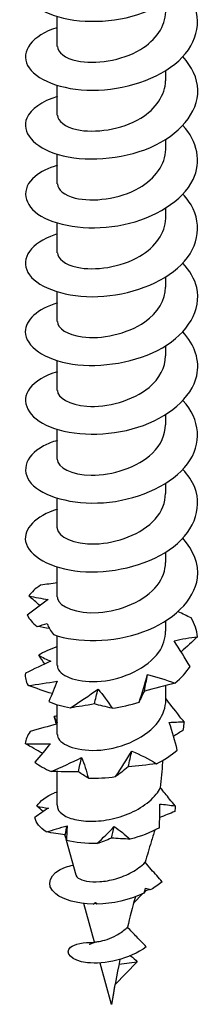
# Model space of a CAD drawing. Units: millimetres. Extents: x -8 to 25, y -123 to 0.
# Drawn here: x 18 to 23, y -123 to -98 of the extents above; entities that cross this region are included whole.
import ezdxf

# ---------------------------------------------------------------- set-up
doc = ezdxf.new("R2010")
doc.units = ezdxf.units.MM

# ---------------------------------------------------------------- blocks, each defined once
blk = doc.blocks.new('TTUFS45X60FT-ISO')
for p, q in [((-1.415, 0.518), (-1.415, 1.293)), ((1.415, -0.381), (1.415, -0.114)), ((-1.415, -1.279), (-1.415, -0.503)), ((1.415, -2.177), (1.415, -1.91)), ((-1.415, -3.075), (-1.415, -2.299)), ((1.415, -3.973), (1.415, -3.707)), ((-1.415, -4.871), (-1.415, -4.095)), ((1.415, -5.769), (1.415, -5.503)), ((-1.415, -6.668), (-1.415, -5.892)), ((1.415, -7.566), (1.415, -7.299)), ((-1.415, -8.464), (-1.415, -7.688)), ((1.415, -9.362), (1.415, -9.095)), ((-1.415, -10.26), (-1.415, -9.484)), ((1.415, -11.158), (1.415, -10.892)), ((-1.415, -12.056), (-1.415, -11.281)), ((1.415, -12.955), (1.415, -12.688)), ((-1.415, -13.853), (-1.415, -13.077)), ((1.415, -14.751), (1.415, -14.484)), ((-1.415, -15.649), (-1.415, -14.873)), ((1.415, -16.547), (1.415, -16.173)), ((-1.415, -17.445), (-1.415, -16.669)), ((-1.415, -19.282), (-1.415, -18.418)), ((-1.194, -20.151), (-1.216, -20.069)), ((-0.927, -21.123), (-1.177, -20.212)), ((0.881, -21.533), (0.867, -21.548)), ((-1.454, -21.613), (-1.453, -21.613)), ((-1.453, -21.613), (-1.454, -21.613)), ((0.805, -21.612), (0.578, -21.844)), ((-0.446, -22.873), (-0.724, -21.862)), ((0.668, -23.387), (0.088, -23.982)), ((0.192, -23.448), (0.668, -23.387)), ((0, -24.494), (-0.296, -23.416)), ((0.088, -23.982), (0, -24.494))]:
    blk.add_line(p, q)
blk.add_ellipse((0, -19.282), major_axis=(-1.415, 0), ratio=0.57735, start_param=0, end_param=0.119123)
for points, knots in [([(-1.411, 2.8), (-1.652, 2.729), (-1.854, 2.63), (-1.996, 2.511), (-2.381, 2.19), (-2.308, 1.744), (-1.815, 1.462), (-1.323, 1.18), (-0.436, 1.079), (0.385, 1.267), (1.205, 1.455), (1.919, 1.927), (2.156, 2.494), (2.346, 2.945), (2.225, 3.442), (1.86, 3.844)], [70.58056, 70.58056, 70.58056, 70.58056, 70.991893, 70.991893, 70.991893, 72.103369, 72.103369, 72.103369, 73.213902, 73.213902, 73.213902, 74.323513, 74.323513, 74.323513, 75.207767, 75.207767, 75.207767, 75.207767]), ([(-1.415, 1.008), (-1.418, 1.007), (-1.421, 1.006), (-1.423, 1.005), (-2.072, 0.806), (-2.382, 0.385), (-2.19, 0.021), (-1.998, -0.344), (-1.314, -0.629), (-0.497, -0.629), (0.319, -0.629), (1.228, -0.34), (1.752, 0.142), (2.277, 0.624), (2.392, 1.281), (2.039, 1.824), (1.989, 1.902), (1.929, 1.976), (1.862, 2.048)], [64.297375, 64.297375, 64.297375, 64.297375, 64.302125, 64.302125, 64.302125, 65.419678, 65.419678, 65.419678, 66.536166, 66.536166, 66.536166, 67.651612, 67.651612, 67.651612, 68.766034, 68.766034, 68.766034, 68.924582, 68.924582, 68.924582, 68.924582]), ([(-1.409, 0.518), (-1.403, 0.363), (-1.22, 0.207), (-0.897, 0.139), (-0.44, 0.042), (0.261, 0.137), (0.759, 0.439), (1.159, 0.682), (1.405, 1.049), (1.412, 1.416)], [65.188048, 65.188048, 65.188048, 65.188048, 66.072304, 66.072304, 66.072304, 67.325367, 67.325367, 67.325367, 68.32964, 68.32964, 68.32964, 68.32964]), ([(-1.41, -0.791), (-1.817, -0.917), (-2.111, -1.123), (-2.21, -1.354), (-2.364, -1.715), (-2.036, -2.117), (-1.393, -2.306), (-0.724, -2.502), (0.254, -2.45), (1.013, -2.121), (1.764, -1.796), (2.264, -1.21), (2.25, -0.618), (2.242, -0.313), (2.098, -0.013), (1.856, 0.25)], [58.014189, 58.014189, 58.014189, 58.014189, 58.716379, 58.716379, 58.716379, 59.808237, 59.808237, 59.808237, 60.942871, 60.942871, 60.942871, 62.063743, 62.063743, 62.063743, 62.641396, 62.641396, 62.641396, 62.641396]), ([(-1.409, -1.278), (-1.403, -1.433), (-1.222, -1.587), (-0.904, -1.656), (-0.446, -1.755), (0.259, -1.661), (0.76, -1.356), (1.159, -1.114), (1.404, -0.747), (1.411, -0.38)], [58.904862, 58.904862, 58.904862, 58.904862, 59.782879, 59.782879, 59.782879, 61.042885, 61.042885, 61.042885, 62.046455, 62.046455, 62.046455, 62.046455]), ([(-1.411, -2.588), (-1.651, -2.66), (-1.853, -2.759), (-1.995, -2.877), (-2.375, -3.193), (-2.312, -3.631), (-1.837, -3.914), (-1.361, -4.198), (-0.497, -4.308), (0.317, -4.137), (1.131, -3.965), (1.857, -3.515), (2.126, -2.962), (2.354, -2.494), (2.245, -1.967), (1.861, -1.544)], [51.731004, 51.731004, 51.731004, 51.731004, 52.141008, 52.141008, 52.141008, 53.237628, 53.237628, 53.237628, 54.333953, 54.333953, 54.333953, 55.429986, 55.429986, 55.429986, 56.358211, 56.358211, 56.358211, 56.358211]), ([(-1.408, -3.074), (-1.403, -3.222), (-1.24, -3.37), (-0.946, -3.443), (-0.502, -3.553), (0.207, -3.472), (0.722, -3.176), (1.142, -2.933), (1.405, -2.555), (1.412, -2.176)], [52.621677, 52.621677, 52.621677, 52.621677, 53.460034, 53.460034, 53.460034, 54.727751, 54.727751, 54.727751, 55.76327, 55.76327, 55.76327, 55.76327]), ([(-1.415, -4.382), (-1.477, -4.4), (-1.537, -4.421), (-1.594, -4.443), (-2.175, -4.676), (-2.395, -5.101), (-2.139, -5.449), (-1.884, -5.796), (-1.167, -6.045), (-0.354, -6.015), (0.46, -5.985), (1.331, -5.673), (1.817, -5.185), (2.303, -4.696), (2.38, -4.049), (2.009, -3.52), (1.966, -3.458), (1.917, -3.399), (1.863, -3.341)], [45.447819, 45.447819, 45.447819, 45.447819, 45.554828, 45.554828, 45.554828, 46.653315, 46.653315, 46.653315, 47.75148, 47.75148, 47.75148, 48.849328, 48.849328, 48.849328, 49.946862, 49.946862, 49.946862, 50.075026, 50.075026, 50.075026, 50.075026]), ([(-1.41, -4.871), (-1.404, -5.026), (-1.219, -5.182), (-0.896, -5.251), (-0.446, -5.346), (0.24, -5.256), (0.736, -4.963), (1.149, -4.721), (1.406, -4.347), (1.413, -3.973)], [46.338492, 46.338492, 46.338492, 46.338492, 47.223679, 47.223679, 47.223679, 48.456667, 48.456667, 48.456667, 49.480084, 49.480084, 49.480084, 49.480084]), ([(-1.412, -6.178), (-1.927, -6.339), (-2.251, -6.633), (-2.25, -6.935), (-2.248, -7.306), (-1.752, -7.666), (-1.016, -7.777), (-0.28, -7.887), (0.662, -7.738), (1.328, -7.352), (1.994, -6.966), (2.353, -6.357), (2.221, -5.782), (2.169, -5.554), (2.042, -5.336), (1.857, -5.139)], [39.164633, 39.164633, 39.164633, 39.164633, 40.057406, 40.057406, 40.057406, 41.15757, 41.15757, 41.15757, 42.25739, 42.25739, 42.25739, 43.35687, 43.35687, 43.35687, 43.79184, 43.79184, 43.79184, 43.79184]), ([(-1.412, -6.667), (-1.405, -6.842), (-1.163, -7.016), (-0.768, -7.069), (-0.278, -7.133), (0.41, -6.998), (0.869, -6.674), (1.208, -6.435), (1.404, -6.102), (1.41, -5.769)], [40.055306, 40.055306, 40.055306, 40.055306, 41.052563, 41.052563, 41.052563, 42.287631, 42.287631, 42.287631, 43.196899, 43.196899, 43.196899, 43.196899]), ([(-1.41, -7.977), (-1.74, -8.078), (-1.998, -8.23), (-2.134, -8.409), (-2.396, -8.756), (-2.182, -9.184), (-1.601, -9.419), (-1.02, -9.654), (-0.1, -9.679), (0.687, -9.428), (1.474, -9.178), (2.091, -8.658), (2.222, -8.082), (2.311, -7.688), (2.17, -7.277), (1.858, -6.934)], [32.881448, 32.881448, 32.881448, 32.881448, 33.448944, 33.448944, 33.448944, 34.551268, 34.551268, 34.551268, 35.65322, 35.65322, 35.65322, 36.754805, 36.754805, 36.754805, 37.508655, 37.508655, 37.508655, 37.508655]), ([(-1.414, -8.464), (-1.408, -8.657), (-1.105, -8.846), (-0.644, -8.877), (-0.124, -8.913), (0.559, -8.737), (0.98, -8.385), (1.254, -8.157), (1.404, -7.861), (1.408, -7.565)], [33.772121, 33.772121, 33.772121, 33.772121, 34.870572, 34.870572, 34.870572, 36.107879, 36.107879, 36.107879, 36.913714, 36.913714, 36.913714, 36.913714]), ([(-1.413, -9.772), (-1.548, -9.811), (-1.669, -9.86), (-1.775, -9.916), (-2.284, -10.188), (-2.388, -10.628), (-2.033, -10.955), (-1.678, -11.282), (-0.882, -11.475), (-0.054, -11.382), (0.774, -11.288), (1.594, -10.906), (1.984, -10.38), (2.368, -9.862), (2.318, -9.222), (1.863, -8.729)], [26.598263, 26.598263, 26.598263, 26.598263, 26.826951, 26.826951, 26.826951, 27.931599, 27.931599, 27.931599, 29.035847, 29.035847, 29.035847, 30.139701, 30.139701, 30.139701, 31.22547, 31.22547, 31.22547, 31.22547]), ([(-1.415, -10.26), (-1.412, -10.47), (-1.048, -10.671), (-0.529, -10.678), (0.014, -10.686), (0.687, -10.474), (1.069, -10.101), (1.29, -9.886), (1.405, -9.624), (1.407, -9.362)], [27.488936, 27.488936, 27.488936, 27.488936, 28.676909, 28.676909, 28.676909, 29.916615, 29.916615, 29.916615, 30.630528, 30.630528, 30.630528, 30.630528]), ([(-1.414, -11.567), (-1.981, -11.742), (-2.308, -12.084), (-2.241, -12.414), (-2.164, -12.786), (-1.592, -13.12), (-0.818, -13.189), (-0.046, -13.258), (0.891, -13.053), (1.507, -12.627), (2.123, -12.201), (2.39, -11.568), (2.169, -11.001), (2.104, -10.834), (1.998, -10.675), (1.859, -10.528)], [20.315077, 20.315077, 20.315077, 20.315077, 21.297569, 21.297569, 21.297569, 22.40428, 22.40428, 22.40428, 23.51057, 23.51057, 23.51057, 24.616442, 24.616442, 24.616442, 24.942284, 24.942284, 24.942284, 24.942284]), ([(-1.415, -12.056), (-1.415, -12.06), (-1.415, -12.064), (-1.415, -12.068), (-1.402, -12.288), (-0.985, -12.49), (-0.426, -12.474), (0.133, -12.457), (0.793, -12.215), (1.14, -11.824), (1.317, -11.624), (1.406, -11.391), (1.406, -11.158)], [21.20575, 21.20575, 21.20575, 21.20575, 21.227959, 21.227959, 21.227959, 22.47076, 22.47076, 22.47076, 23.713029, 23.713029, 23.713029, 24.347343, 24.347343, 24.347343, 24.347343]), ([(-1.51, -14.842), (-0.894, -15.059), (0.046, -15.052), (0.82, -14.772), (1.594, -14.491), (2.167, -13.945), (2.241, -13.361), (2.287, -13.001), (2.141, -12.635), (1.857, -12.324)], [15.757508, 15.757508, 15.757508, 15.757508, 16.866403, 16.866403, 16.866403, 17.974851, 17.974851, 17.974851, 18.659099, 18.659099, 18.659099, 18.659099]), ([(-1.415, -13.853), (-1.415, -13.867), (-1.413, -13.882), (-1.41, -13.897), (-1.361, -14.116), (-0.91, -14.303), (-0.339, -14.266), (0.231, -14.229), (0.877, -13.961), (1.193, -13.556), (1.337, -13.372), (1.407, -13.163), (1.407, -12.955)], [14.922565, 14.922565, 14.922565, 14.922565, 15.00573, 15.00573, 15.00573, 16.251295, 16.251295, 16.251295, 17.496294, 17.496294, 17.496294, 18.064158, 18.064158, 18.064158, 18.064158]), ([(-1.414, -15.649), (-1.414, -15.674), (-1.41, -15.7), (-1.401, -15.724), (-1.318, -15.94), (-0.843, -16.11), (-0.271, -16.057), (0.307, -16.003), (0.941, -15.715), (1.231, -15.301), (1.351, -15.13), (1.408, -14.94), (1.407, -14.751)], [8.63938, 8.63938, 8.63938, 8.63938, 8.782008, 8.782008, 8.782008, 10.017665, 10.017665, 10.017665, 11.265566, 11.265566, 11.265566, 11.780972, 11.780972, 11.780972, 11.780972]), ([(-1.414, -17.446), (-1.415, -17.469), (-1.411, -17.493), (-1.402, -17.516), (-1.325, -17.732), (-0.853, -17.905), (-0.281, -17.854), (0.294, -17.803), (0.929, -17.519), (1.224, -17.108), (1.348, -16.934), (1.415, -16.74), (1.415, -16.547)], [2.356194, 2.356194, 2.356194, 2.356194, 2.489817, 2.489817, 2.489817, 3.727093, 3.727093, 3.727093, 4.971907, 4.971907, 4.971907, 5.497787, 5.497787, 5.497787, 5.497787]), ([(1.89, -17.119), (1.855, -17.075), (1.82, -17.03), (1.63, -16.787), (1.504, -16.622), (1.415, -16.506)], [-0.05778534, -0.05778534, -0.05778534, -0.05778534, -0.0470941, -0.0470941, -0.00018052, -0.00018052, -0.00018052, -0.00018052]), ([(1.89, -17.119), (1.888, -17.136), (1.886, -17.153), (1.876, -17.229), (1.869, -17.287), (1.861, -17.345)], [0.16631918, 0.16631918, 0.16631918, 0.16631918, 0.17183095, 0.17183095, 0.19068444, 0.19068444, 0.19068444, 0.19068444]), ([(1.28, -18.841), (1.301, -18.617), (1.321, -18.394), (1.341, -18.156), (1.342, -18.138), (1.344, -18.12)], [1.45842545, 1.45842545, 1.45842545, 1.45842545, 1.53011952, 1.53011952, 1.5358713, 1.5358713, 1.5358713, 1.5358713]), ([(-1.405, -19.379), (-1.382, -19.447), (-1.322, -19.512), (-1.132, -19.621), (-1.004, -19.663), (-0.7, -19.713), (-0.526, -19.721), (-0.156, -19.691), (0.037, -19.655), (0.413, -19.538), (0.593, -19.458), (0.916, -19.258), (1.055, -19.141), (1.208, -18.955), (1.247, -18.899), (1.28, -18.841)], [0, 0, 0, 0, 0.0591538, 0.0591538, 0.1183077, 0.1183077, 0.1774615, 0.1774615, 0.2366153, 0.2366153, 0.2957692, 0.2957692, 0.354923, 0.354923, 0.3792199, 0.3792199, 0.3792199, 0.3792199]), ([(1.66, -19.313), (1.611, -19.254), (1.562, -19.194), (1.437, -19.039), (1.357, -18.94), (1.28, -18.841)], [-0.07285411, -0.07285411, -0.07285411, -0.07285411, -0.04837568, -0.04837568, -0.00902095, -0.00902095, -0.00902095, -0.00902095]), ([(1.126, -19.949), (1.095, -20.05), (1.065, -20.15), (0.98, -20.429), (0.927, -20.608), (0.875, -20.786)], [2.7571371, 2.7571371, 2.7571371, 2.7571371, 2.7930362, 2.7930362, 2.8580149, 2.8580149, 2.8580149, 2.8580149]), ([(-0.927, -21.123), (-0.92, -21.149), (-0.899, -21.174), (-0.819, -21.229), (-0.745, -21.257), (-0.553, -21.292), (-0.436, -21.298), (-0.176, -21.282), (-0.034, -21.258), (0.254, -21.176), (0.398, -21.118), (0.661, -20.971), (0.778, -20.884), (0.875, -20.786)], [0.1310686, 0.1310686, 0.1310686, 0.1310686, 0.1602465, 0.1602465, 0.2029022, 0.2029022, 0.2466075, 0.2466075, 0.291367, 0.291367, 0.337185, 0.337185, 0.3824293, 0.3824293, 0.3824293, 0.3824293]), ([(1.32, -21.292), (1.228, -21.189), (1.13, -21.079), (0.985, -20.914), (0.93, -20.85), (0.875, -20.786)], [-0.08994444, -0.08994444, -0.08994444, -0.08994444, -0.0445556, -0.0445556, -0.01902345, -0.01902345, -0.01902345, -0.01902345]), ([(-1.454, -21.613), (-1.745, -21.385), (-1.626, -21.066), (-1.197, -20.913), (-1.136, -20.892), (-1.07, -20.873), (-0.999, -20.859)], [9.717196, 9.717196, 9.717196, 9.717196, 10.918785, 10.918785, 10.918785, 11.088549, 11.088549, 11.088549, 11.088549]), ([(-0.444, -22.872), (-0.441, -22.871), (-0.437, -22.87), (-0.41, -22.865), (-0.372, -22.861), (-0.265, -22.84), (-0.196, -22.823), (-0.039, -22.77), (0.047, -22.734), (0.221, -22.638), (0.307, -22.579), (0.394, -22.501), (0.404, -22.492), (0.414, -22.482)], [0.1521029, 0.1521029, 0.1521029, 0.1521029, 0.1619022, 0.1619022, 0.190366, 0.190366, 0.219583, 0.219583, 0.2496104, 0.2496104, 0.2804931, 0.2804931, 0.2844933, 0.2844933, 0.2844933, 0.2844933]), ([(0.907, -22.991), (0.825, -22.906), (0.739, -22.817), (0.583, -22.656), (0.492, -22.562), (0.414, -22.482)], [-0.0748844, -0.0748844, -0.0748844, -0.0748844, -0.03627113, -0.03627113, -0.00087157, -0.00087157, -0.00087157, -0.00087157]), ([(0.907, -22.991), (0.466, -23.326), (-0.197, -23.458), (-0.63, -23.407), (-1.062, -23.357), (-1.235, -23.144), (-1.073, -23.005), (-0.967, -22.914), (-0.727, -22.865), (-0.452, -22.881)], [2.743566, 2.743566, 2.743566, 2.743566, 4.042266, 4.042266, 4.042266, 5.338476, 5.338476, 5.338476, 6.190192, 6.190192, 6.190192, 6.190192]), ([(-0.588, -22.923), (-0.588, -22.923), (-0.582, -22.922), (-0.557, -22.916), (-0.534, -22.909), (-0.487, -22.892), (-0.466, -22.883), (-0.444, -22.872)], [0.07605827, 0.07605827, 0.07605827, 0.07605827, 0.09006321, 0.09006321, 0.10813658, 0.10813658, 0.12002596, 0.12002596, 0.12002596, 0.12002596])]:
    blk.add_open_spline(points, degree=3, knots=knots)
for points in [[(-1.849, -13.551), (-1.985, -13.634), (-2.09, -13.73), (-2.157, -13.831)], [(-1.415, -13.491), (-1.562, -13.509), (-1.707, -13.529), (-1.849, -13.551)], [(-2.157, -13.831), (-1.996, -13.867), (-1.827, -13.897), (-1.65, -13.922)], [(-1.869, -14.081), (-1.964, -14), (-2.061, -13.915), (-2.157, -13.831)], [(-1.65, -13.922), (-1.829, -14.047), (-2.014, -14.19), (-2.199, -14.333)], [(-2.199, -14.333), (-2.148, -14.437), (-2.06, -14.537), (-1.939, -14.625)], [(2.078, -14.405), (1.965, -14.35), (1.851, -14.296), (1.737, -14.243)], [(-1.939, -14.625), (-1.852, -14.602), (-1.766, -14.578), (-1.679, -14.553)], [(-1.621, -14.683), (-1.728, -14.665), (-1.834, -14.645), (-1.939, -14.625)], [(-1.679, -14.553), (-1.646, -14.653), (-1.588, -14.75), (-1.51, -14.842)], [(2.244, -14.897), (2.226, -14.729), (2.17, -14.563), (2.078, -14.405)], [(1.632, -15.006), (1.833, -14.95), (2.04, -14.917), (2.244, -14.897)], [(2.244, -14.897), (2.103, -15.029), (1.96, -15.159), (1.814, -15.287)], [(-1.427, -15.163), (-1.612, -15.22), (-1.772, -15.294), (-1.9, -15.38)], [(-1.415, -15.163), (-1.419, -15.163), (-1.423, -15.163), (-1.427, -15.163)], [(2.048, -15.675), (1.918, -15.45), (1.779, -15.227), (1.632, -15.006)], [(-1.9, -15.38), (-1.804, -15.436), (-1.698, -15.489), (-1.583, -15.537)], [(-1.743, -15.608), (-1.795, -15.533), (-1.847, -15.456), (-1.9, -15.38)], [(-1.583, -15.537), (-1.802, -15.63), (-2.026, -15.74), (-2.245, -15.85)], [(1.654, -16.11), (1.816, -15.978), (1.95, -15.831), (2.048, -15.675)], [(-2.245, -15.85), (-2.261, -15.957), (-2.238, -16.066), (-2.177, -16.169)], [(0.717, -16.604), (0.8, -16.367), (0.874, -16.127), (0.938, -15.886)], [(0.856, -16.314), (0.884, -16.172), (0.911, -16.029), (0.938, -15.886)], [(0.938, -15.886), (1.179, -15.94), (1.422, -16.02), (1.654, -16.11)], [(-2.177, -16.169), (-1.928, -16.138), (-1.675, -16.101), (-1.419, -16.056)], [(-1.549, -16.381), (-1.759, -16.318), (-1.971, -16.243), (-2.177, -16.169)], [(-1.419, -16.056), (-1.485, -16.22), (-1.558, -16.405), (-1.636, -16.589)], [(1.654, -16.11), (1.386, -16.182), (1.12, -16.25), (0.856, -16.314)], [(-1.071, -16.749), (-0.826, -16.595), (-0.587, -16.434), (-0.353, -16.267)], [(-0.447, -16.651), (-0.416, -16.523), (-0.385, -16.395), (-0.353, -16.267)], [(-0.353, -16.267), (-0.224, -16.415), (-0.099, -16.586), (0.013, -16.762)], [(0.856, -16.314), (0.802, -16.426), (0.754, -16.52), (0.717, -16.604)], [(-1.636, -16.589), (-1.472, -16.659), (-1.281, -16.714), (-1.071, -16.749)], [(-0.447, -16.651), (-0.66, -16.696), (-0.871, -16.725), (-1.071, -16.749)], [(0.013, -16.762), (-0.149, -16.727), (-0.303, -16.69), (-0.447, -16.651)], [(0.013, -16.762), (0.252, -16.731), (0.49, -16.678), (0.717, -16.604)], [(-1.415, -16.955), (-1.443, -16.964), (-1.47, -16.972), (-1.497, -16.982)], [(-1.415, -17.177), (-1.65, -17.232), (-1.889, -17.302), (-2.12, -17.373)], [(-1.437, -17.182), (-1.456, -17.116), (-1.476, -17.049), (-1.497, -16.982)], [(-1.497, -16.982), (-1.477, -17.037), (-1.45, -17.092), (-1.415, -17.144)], [(1.504, -17.135), (1.632, -17.123), (1.761, -17.119), (1.89, -17.119)], [(1.715, -17.855), (1.654, -17.614), (1.584, -17.374), (1.504, -17.135)], [(-2.12, -17.373), (-2.2, -17.473), (-2.244, -17.58), (-2.249, -17.687)], [(1.861, -17.345), (1.78, -17.394), (1.698, -17.443), (1.616, -17.492)], [(-1.803, -17.936), (-1.951, -17.857), (-2.101, -17.772), (-2.249, -17.687)], [(-2.249, -17.687), (-2.037, -17.694), (-1.819, -17.694), (-1.596, -17.689)], [(-1.596, -17.689), (-1.724, -17.837), (-1.859, -18.005), (-1.997, -18.172)], [(0.105, -18.546), (0.255, -18.328), (0.397, -18.105), (0.53, -17.88)], [(0.437, -18.294), (0.468, -18.156), (0.499, -18.018), (0.53, -17.88)], [(0.53, -17.88), (0.748, -17.972), (0.967, -18.088), (1.173, -18.213)], [(1.173, -18.213), (1.377, -18.111), (1.56, -17.99), (1.715, -17.855)], [(-1.997, -18.172), (-1.887, -18.264), (-1.743, -18.346), (-1.572, -18.412)], [(-1.572, -18.412), (-1.306, -18.298), (-1.042, -18.178), (-0.781, -18.051)], [(-0.865, -18.421), (-0.838, -18.298), (-0.81, -18.175), (-0.781, -18.051)], [(-0.781, -18.051), (-0.715, -18.214), (-0.654, -18.401), (-0.604, -18.59)], [(1.173, -18.213), (0.923, -18.244), (0.677, -18.271), (0.437, -18.294)], [(-0.865, -18.421), (-1.104, -18.43), (-1.344, -18.422), (-1.572, -18.412)], [(-0.604, -18.59), (-0.701, -18.534), (-0.788, -18.478), (-0.865, -18.421)], [(0.437, -18.294), (0.319, -18.392), (0.206, -18.473), (0.105, -18.546)], [(-0.604, -18.59), (-0.374, -18.597), (-0.134, -18.582), (0.105, -18.546)], [(-1.947, -19.321), (-1.866, -19.183), (-1.705, -19.059), (-1.484, -18.969)], [(-1.415, -18.961), (-1.438, -18.964), (-1.461, -18.966), (-1.484, -18.969)], [(1.247, -19.886), (1.257, -19.681), (1.26, -19.474), (1.256, -19.267)], [(1.256, -19.267), (1.39, -19.276), (1.526, -19.292), (1.66, -19.313)], [(-1.649, -19.372), (-1.765, -19.448), (-1.882, -19.532), (-1.999, -19.617)], [(-1.947, -19.321), (-1.851, -19.34), (-1.751, -19.357), (-1.649, -19.372)], [(-1.782, -19.462), (-1.837, -19.416), (-1.892, -19.369), (-1.947, -19.321)], [(1.651, -19.46), (1.52, -19.514), (1.388, -19.566), (1.256, -19.617)], [(1.66, -19.313), (1.657, -19.362), (1.654, -19.411), (1.651, -19.46)], [(-1.704, -19.991), (-1.869, -19.881), (-1.97, -19.75), (-1.999, -19.617)], [(-1.704, -19.991), (-1.523, -19.94), (-1.342, -19.886), (-1.161, -19.829)], [(-1.206, -20.07), (-1.373, -20.049), (-1.54, -20.021), (-1.704, -19.991)], [(-1.206, -20.07), (-1.191, -19.99), (-1.176, -19.909), (-1.161, -19.829)], [(-1.161, -19.829), (-1.163, -19.948), (-1.168, -20.079), (-1.178, -20.212)], [(-0.381, -20.298), (-0.226, -20.153), (-0.076, -20.004), (0.07, -19.852)], [(-0.004, -20.155), (0.021, -20.055), (0.045, -19.954), (0.07, -19.852)], [(0.07, -19.852), (0.212, -19.95), (0.353, -20.063), (0.485, -20.182)], [(1.247, -19.886), (1.016, -20.013), (0.755, -20.113), (0.485, -20.182)], [(-1.178, -20.212), (-1.193, -20.164), (-1.202, -20.117), (-1.206, -20.07)], [(-0.381, -20.298), (-0.67, -20.303), (-0.943, -20.271), (-1.178, -20.212)], [(-0.004, -20.155), (-0.133, -20.211), (-0.26, -20.257), (-0.381, -20.298)], [(0.485, -20.182), (0.318, -20.176), (0.155, -20.167), (-0.004, -20.155)], [(1.32, -21.292), (1.231, -21.367), (1.131, -21.436), (1.024, -21.499)], [(0.846, -21.592), (0.466, -21.774), (0.02, -21.869), (-0.381, -21.877)], [(0.846, -21.592), (0.86, -21.549), (0.874, -21.506), (0.887, -21.463)], [(0.873, -21.535), (0.864, -21.555), (0.855, -21.574), (0.846, -21.592)], [(0.873, -21.535), (0.878, -21.511), (0.882, -21.487), (0.887, -21.463)], [(1.024, -21.499), (0.974, -21.511), (0.923, -21.523), (0.873, -21.535)], [(0.887, -21.463), (0.933, -21.474), (0.979, -21.486), (1.024, -21.499)], [(-0.481, -21.877), (-0.906, -21.87), (-1.262, -21.763), (-1.454, -21.613)], [(-0.481, -21.877), (-0.46, -21.862), (-0.438, -21.847), (-0.416, -21.833)], [(-0.424, -21.865), (-0.422, -21.854), (-0.419, -21.843), (-0.416, -21.833)], [(-0.416, -21.833), (-0.405, -21.847), (-0.393, -21.862), (-0.381, -21.877)], [(0.621, -21.688), (0.547, -21.957), (0.478, -22.222), (0.414, -22.482)], [(-0.424, -21.865), (-0.443, -21.869), (-0.462, -21.873), (-0.481, -21.877)], [(-0.381, -21.877), (-0.396, -21.873), (-0.41, -21.869), (-0.424, -21.865)], [(0.218, -23.327), (0.132, -23.729), (0.059, -24.119), (0, -24.494)], [(0.497, -23.227), (0.561, -23.277), (0.618, -23.33), (0.668, -23.387)]]:
    blk.add_open_spline(points, degree=3)

msp = doc.modelspace()

# ---------------------------------------------------------------- block references
msp.add_blockref('TTUFS45X60FT-ISO', (20.381, -98.903))

doc.saveas('drawing.dxf')
